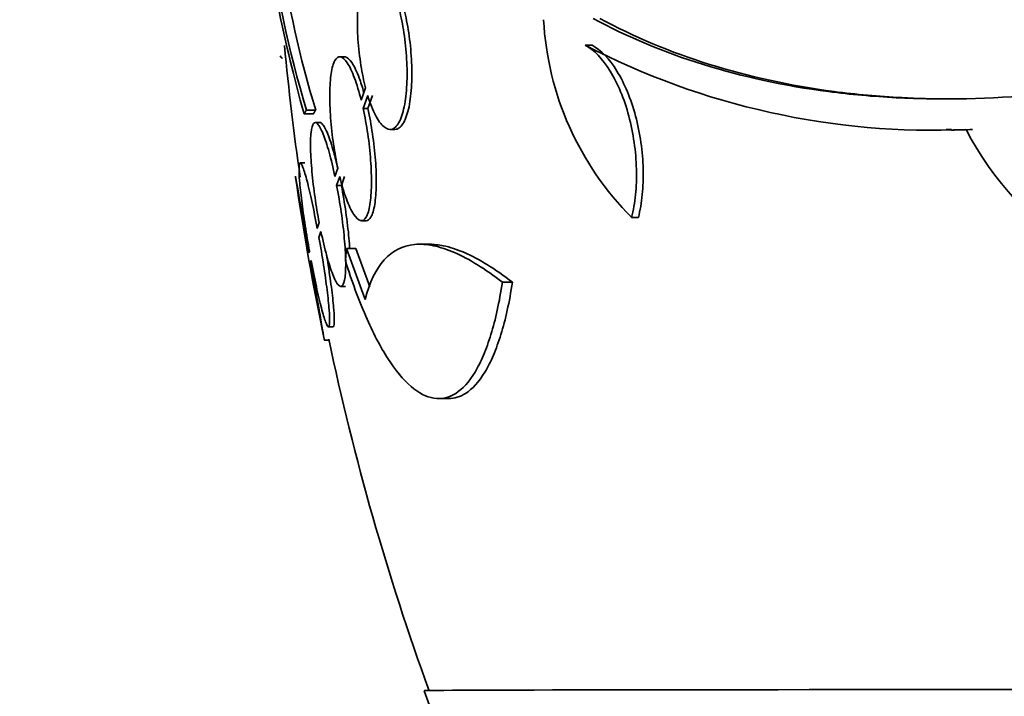
# Model space of a CAD drawing. Units: millimetres. Extents: x 0 to 1467, y 0 to 1211.
# Drawn here: x 666 to 677, y 900 to 908 of the extents above; entities that cross this region are included whole.
import ezdxf
from ezdxf import colors
from ezdxf.entities.mleader import LeaderData, LeaderLine
from ezdxf.math import Vec2, Vec3

# ---------------------------------------------------------------- set-up
doc = ezdxf.new("R2010")
doc.units = ezdxf.units.MM
doc.layers.add('DV2_Défaut', color=7, linetype='Continuous')
doc.layers.add('Défaut', color=7, linetype='Continuous')

# ---------------------------------------------------------------- blocks, each defined once
blk = doc.blocks.new('_DOT')
at = {"color": 0}
blk.add_line((0, 0), (-1, 0), dxfattribs=at)
at = {"color": 0, "const_width": 0.333}
blk.add_lwpolyline([(-0.1665, 0, 1), (0.1665, 0, 1)], format="xyb", close=True, dxfattribs=at)
blk = doc.blocks.new('SE1')
at = {"layer": 'DV2_Défaut', "color": 7, "linetype": 'Continuous', "lineweight": 35}
for p, q in [((672.313, 907.348), (672.387, 907.348)), ((669.669, 907.219), (669.618, 907.22)), ((669.9, 906.878), (669.853, 906.741)), ((669.874, 906.65), (669.924, 906.794)), ((669.926, 906.65), (669.976, 906.794)), ((669.225, 906.591), (669.327, 906.591)), ((669.251, 906.634), (669.353, 906.634)), ((669.874, 906.65), (669.926, 906.65)), ((669.4, 906.497), (669.349, 906.497)), ((670.168, 906.422), (670.221, 906.421)), ((676.275, 906.419), (676.335, 906.419)), ((669.234, 906.053), (669.183, 906.053)), ((669.596, 905.996), (669.564, 905.903)), ((669.583, 905.807), (669.617, 905.905)), ((669.635, 905.807), (669.668, 905.905)), ((669.583, 905.807), (669.635, 905.807)), ((669.854, 905.419), (669.905, 905.419)), ((672.822, 905.454), (672.896, 905.454)), ((669.391, 905.398), (669.37, 905.335)), ((669.388, 905.236), (669.41, 905.301)), ((669.285, 905.083), (669.279, 905.066)), ((669.691, 905.114), (669.794, 905.114)), ((669.896, 904.552), (669.691, 905.114)), ((669.948, 904.694), (669.794, 905.114)), ((670.617, 905.16), (670.51, 905.16)), ((669.297, 904.966), (669.303, 904.983)), ((669.628, 904.697), (669.679, 904.697)), ((671.403, 904.744), (671.513, 904.744)), ((669.493, 904.253), (669.544, 904.253)), ((669.447, 904.108), (669.498, 904.108)), ((670.701, 903.465), (670.808, 903.465))]:
    blk.add_line(p, q, dxfattribs=at)
for centre, radius, start, end in [((680.851, 910.131), 12.115, 187.1416, 196.7774), ((680.912, 910.132), 12.077, 188.2923, 196.8353), ((675.18, 907.806), 3.33, 183.0878, 224.9233), ((676.131, 914.674), 8.262, 242.4721, 272.511), ((697.389, 909.976), 28.5, 185.3013, 188.2291), ((676.229, 914.783), 8.369, 270.7191, 272.2962), ((679.67, 908.077), 3.582, 207.5387, 267.3848), ((697.389, 909.976), 28.55, 188.2145, 191.8381), ((697.389, 909.976), 28.5, 191.8592, 199.9398), ((697.389, 909.976), 28.55, 199.9033, 201.2975)]:
    blk.add_arc(centre, radius, start, end, dxfattribs=at)
blk.add_ellipse((697.378, 900.226), major_axis=(-26.834, 0.031), ratio=0.001141, start_param=3.141593, end_param=6.283185, dxfattribs=at)
for points, knots in [([(685.36, 909.586), (684.096, 908.886), (682.859, 908.304), (681.343, 907.737), (681.041, 907.632), (680.44, 907.438), (680.14, 907.349), (679.251, 907.11), (678.677, 906.989), (677.562, 906.819), (677.021, 906.77), (676.237, 906.753), (675.979, 906.757), (675.474, 906.783), (675.224, 906.805), (674.015, 906.963), (673.153, 907.235), (672.398, 907.64)], [0, 0, 0, 0, 0.25, 0.25, 0.3125, 0.3125, 0.375, 0.375, 0.5, 0.5, 0.625, 0.625, 0.6875, 0.6875, 0.75, 0.75, 1, 1, 1, 1]), ([(668.817, 908.713), (668.819, 908.671), (668.822, 908.628), (668.835, 908.457), (668.851, 908.319), (668.894, 908.025), (668.922, 907.869), (669.022, 907.37), (669.112, 907), (669.225, 906.591)], [0, 0, 0, 0, 0.081297, 0.081297, 0.310972, 0.310972, 0.540648, 0.540648, 1, 1, 1, 1]), ([(670.24, 907.85), (670.214, 907.935), (670.184, 908.009), (670.154, 908.067), (670.124, 908.125), (670.092, 908.169), (670.06, 908.194), (670.029, 908.22), (669.997, 908.228), (669.968, 908.217), (669.939, 908.206), (669.912, 908.176), (669.889, 908.128), (669.867, 908.083), (669.849, 908.019), (669.835, 907.944), (669.823, 907.871), (669.814, 907.786), (669.811, 907.694), (669.809, 907.605), (669.81, 907.508), (669.817, 907.411), (669.824, 907.315), (669.835, 907.217), (669.85, 907.124), (669.864, 907.038), (669.881, 906.954), (669.9, 906.878)], [0, 0, 0, 0, 0.116869, 0.116869, 0.116869, 0.233725, 0.233725, 0.233725, 0.35257, 0.35257, 0.35257, 0.470627, 0.470627, 0.470627, 0.584806, 0.584806, 0.584806, 0.693965, 0.693965, 0.693965, 0.799364, 0.799364, 0.799364, 0.903724, 0.903724, 0.903724, 1, 1, 1, 1]), ([(669.924, 906.794), (669.95, 906.709), (669.979, 906.635), (670.009, 906.577), (670.039, 906.519), (670.071, 906.475), (670.103, 906.45), (670.134, 906.424), (670.166, 906.415), (670.196, 906.426), (670.225, 906.437), (670.252, 906.467), (670.275, 906.514), (670.298, 906.56), (670.316, 906.623), (670.33, 906.699), (670.343, 906.771), (670.352, 906.857), (670.355, 906.948), (670.358, 907.037), (670.356, 907.134), (670.349, 907.23), (670.343, 907.326), (670.331, 907.424), (670.316, 907.517), (670.302, 907.605), (670.284, 907.689), (670.264, 907.766)], [0, 0, 0, 0, 0.116577, 0.116577, 0.116577, 0.233134, 0.233134, 0.233134, 0.35179, 0.35179, 0.35179, 0.469875, 0.469875, 0.469875, 0.584161, 0.584161, 0.584161, 0.693299, 0.693299, 0.693299, 0.798489, 0.798489, 0.798489, 0.902569, 0.902569, 0.902569, 1, 1, 1, 1]), ([(670.222, 906.422), (670.231, 906.422), (670.24, 906.423), (670.248, 906.426), (670.277, 906.437), (670.305, 906.467), (670.328, 906.514), (670.35, 906.56), (670.369, 906.623), (670.383, 906.699), (670.396, 906.771), (670.404, 906.857), (670.407, 906.949), (670.41, 907.037), (670.409, 907.134), (670.402, 907.23), (670.395, 907.326), (670.384, 907.424), (670.369, 907.517), (670.355, 907.605), (670.337, 907.689), (670.317, 907.766)], [0, 0, 0, 0, 0.05045, 0.05045, 0.05045, 0.223485, 0.223485, 0.223485, 0.390931, 0.390931, 0.390931, 0.550807, 0.550807, 0.550807, 0.704878, 0.704878, 0.704878, 0.857321, 0.857321, 0.857321, 1, 1, 1, 1]), ([(676.304, 906.756), (676.13, 906.757), (675.958, 906.761), (675.535, 906.784), (675.286, 906.806), (674.077, 906.966), (673.221, 907.237), (672.472, 907.64)], [0, 0, 0, 0, 0.118477, 0.118477, 0.294781, 0.294781, 1, 1, 1, 1]), ([(672.822, 905.454), (672.841, 905.532), (672.855, 905.616), (672.873, 905.794), (672.877, 905.889), (672.869, 906.177), (672.841, 906.38), (672.741, 906.756), (672.669, 906.928), (672.503, 907.197), (672.409, 907.295), (672.313, 907.348)], [0, 0, 0, 0, 0.125, 0.125, 0.25, 0.25, 0.5, 0.5, 0.75, 0.75, 1, 1, 1, 1]), ([(672.896, 905.454), (672.916, 905.532), (672.93, 905.616), (672.947, 905.794), (672.951, 905.889), (672.943, 906.177), (672.915, 906.38), (672.815, 906.756), (672.743, 906.928), (672.577, 907.197), (672.483, 907.295), (672.387, 907.348)], [0, 0, 0, 0, 0.125, 0.125, 0.25, 0.25, 0.5, 0.5, 0.75, 0.75, 1, 1, 1, 1]), ([(669.853, 906.741), (669.83, 906.833), (669.805, 906.917), (669.779, 906.986), (669.753, 907.055), (669.726, 907.112), (669.7, 907.151), (669.674, 907.191), (669.648, 907.214), (669.625, 907.219), (669.602, 907.223), (669.581, 907.209), (669.563, 907.178), (669.546, 907.147), (669.532, 907.098), (669.523, 907.036), (669.514, 906.975), (669.508, 906.9), (669.507, 906.817), (669.506, 906.735), (669.51, 906.643), (669.517, 906.548), (669.524, 906.454), (669.535, 906.354), (669.549, 906.258), (669.562, 906.168), (669.578, 906.079), (669.596, 905.996)], [0, 0, 0, 0, 0.116012, 0.116012, 0.116012, 0.232107, 0.232107, 0.232107, 0.349198, 0.349198, 0.349198, 0.465206, 0.465206, 0.465206, 0.578175, 0.578175, 0.578175, 0.687624, 0.687624, 0.687624, 0.794677, 0.794677, 0.794677, 0.901382, 0.901382, 0.901382, 1, 1, 1, 1]), ([(669.882, 906.828), (669.865, 906.886), (669.848, 906.939), (669.831, 906.986), (669.805, 907.055), (669.778, 907.112), (669.752, 907.151), (669.726, 907.191), (669.7, 907.214), (669.676, 907.219), (669.674, 907.219), (669.671, 907.219), (669.668, 907.219)], [0, 0, 0, 0, 0.2407375, 0.2407375, 0.2407375, 0.5976785, 0.5976785, 0.5976785, 0.9576941, 0.9576941, 0.9576941, 1, 1, 1, 1]), ([(669.617, 905.905), (669.639, 905.813), (669.664, 905.728), (669.69, 905.658), (669.716, 905.588), (669.743, 905.531), (669.769, 905.491), (669.795, 905.45), (669.821, 905.426), (669.844, 905.42), (669.868, 905.415), (669.889, 905.428), (669.907, 905.459), (669.925, 905.489), (669.939, 905.536), (669.949, 905.598), (669.958, 905.658), (669.964, 905.732), (669.965, 905.815), (669.966, 905.897), (669.963, 905.988), (669.956, 906.083), (669.95, 906.177), (669.939, 906.276), (669.924, 906.373), (669.911, 906.468), (669.893, 906.563), (669.874, 906.65)], [0, 0, 0, 0, 0.11516, 0.11516, 0.11516, 0.230397, 0.230397, 0.230397, 0.346745, 0.346745, 0.346745, 0.462189, 0.462189, 0.462189, 0.574664, 0.574664, 0.574664, 0.68354, 0.68354, 0.68354, 0.789887, 0.789887, 0.789887, 0.895812, 0.895812, 0.895812, 1, 1, 1, 1]), ([(669.906, 905.419), (669.926, 905.419), (669.944, 905.432), (669.959, 905.459), (669.977, 905.489), (669.991, 905.536), (670.001, 905.598), (670.01, 905.658), (670.016, 905.732), (670.017, 905.815), (670.019, 905.897), (670.016, 905.988), (670.009, 906.083), (670.002, 906.177), (669.991, 906.276), (669.976, 906.373), (669.962, 906.468), (669.945, 906.563), (669.926, 906.65)], [0, 0, 0, 0, 0.154866, 0.154866, 0.154866, 0.331642, 0.331642, 0.331642, 0.50274, 0.50274, 0.50274, 0.669852, 0.669852, 0.669852, 0.836297, 0.836297, 0.836297, 1, 1, 1, 1]), ([(669.564, 905.903), (669.544, 906), (669.522, 906.092), (669.5, 906.171), (669.478, 906.25), (669.455, 906.319), (669.434, 906.371), (669.413, 906.424), (669.392, 906.462), (669.374, 906.481), (669.357, 906.5), (669.341, 906.502), (669.329, 906.486), (669.317, 906.471), (669.307, 906.437), (669.302, 906.389), (669.297, 906.342), (669.295, 906.279), (669.296, 906.205), (669.298, 906.132), (669.303, 906.048), (669.312, 905.958), (669.32, 905.867), (669.332, 905.769), (669.346, 905.672), (669.359, 905.58), (669.374, 905.487), (669.391, 905.398)], [0, 0, 0, 0, 0.115202, 0.115202, 0.115202, 0.2306, 0.2306, 0.2306, 0.346198, 0.346198, 0.346198, 0.460423, 0.460423, 0.460423, 0.572214, 0.572214, 0.572214, 0.681651, 0.681651, 0.681651, 0.789836, 0.789836, 0.789836, 0.898339, 0.898339, 0.898339, 1, 1, 1, 1]), ([(669.595, 905.996), (669.58, 906.059), (669.566, 906.118), (669.551, 906.171), (669.529, 906.25), (669.506, 906.319), (669.485, 906.371), (669.464, 906.424), (669.443, 906.462), (669.425, 906.481), (669.416, 906.492), (669.406, 906.497), (669.398, 906.497)], [0, 0, 0, 0, 0.208789, 0.208789, 0.208789, 0.519713, 0.519713, 0.519713, 0.83118, 0.83118, 0.83118, 1, 1, 1, 1]), ([(669.37, 905.335), (669.351, 905.435), (669.332, 905.533), (669.313, 905.62), (669.294, 905.708), (669.276, 905.787), (669.259, 905.852), (669.242, 905.917), (669.226, 905.968), (669.213, 906.002), (669.201, 906.036), (669.19, 906.054), (669.183, 906.053), (669.176, 906.053), (669.172, 906.035), (669.17, 906.002), (669.169, 905.969), (669.171, 905.919), (669.176, 905.857), (669.181, 905.796), (669.189, 905.72), (669.2, 905.637), (669.21, 905.553), (669.223, 905.46), (669.238, 905.364), (669.252, 905.272), (669.268, 905.176), (669.285, 905.083)], [0, 0, 0, 0, 0.114352, 0.114352, 0.114352, 0.229095, 0.229095, 0.229095, 0.343393, 0.343393, 0.343393, 0.456085, 0.456085, 0.456085, 0.566848, 0.566848, 0.566848, 0.676226, 0.676226, 0.676226, 0.78533, 0.78533, 0.78533, 0.895351, 0.895351, 0.895351, 1, 1, 1, 1]), ([(669.279, 905.066), (669.261, 905.168), (669.243, 905.269), (669.227, 905.363), (669.21, 905.457), (669.195, 905.545), (669.181, 905.62), (669.168, 905.695), (669.157, 905.759), (669.149, 905.806), (669.14, 905.853), (669.135, 905.885), (669.132, 905.899), (669.131, 905.906), (669.131, 905.909), (669.131, 905.908)], [0, 0, 0, 0, 0.226928, 0.226928, 0.226928, 0.454122, 0.454122, 0.454122, 0.679422, 0.679422, 0.679422, 0.901265, 0.901265, 0.901265, 1, 1, 1, 1]), ([(669.41, 905.301), (669.431, 905.204), (669.453, 905.112), (669.474, 905.032), (669.496, 904.952), (669.519, 904.882), (669.54, 904.829), (669.562, 904.775), (669.582, 904.736), (669.6, 904.715), (669.618, 904.695), (669.635, 904.691), (669.647, 904.706), (669.66, 904.721), (669.669, 904.753), (669.675, 904.8), (669.681, 904.846), (669.683, 904.908), (669.682, 904.981), (669.68, 905.053), (669.675, 905.137), (669.667, 905.227), (669.659, 905.317), (669.647, 905.414), (669.633, 905.512), (669.619, 905.61), (669.602, 905.712), (669.583, 905.807)], [0, 0, 0, 0, 0.114182, 0.114182, 0.114182, 0.22856, 0.22856, 0.22856, 0.343235, 0.343235, 0.343235, 0.456651, 0.456651, 0.456651, 0.567656, 0.567656, 0.567656, 0.67624, 0.67624, 0.67624, 0.783483, 0.783483, 0.783483, 0.890995, 0.890995, 0.890995, 1, 1, 1, 1]), ([(669.728, 905.108), (669.725, 905.146), (669.722, 905.186), (669.718, 905.227), (669.71, 905.317), (669.698, 905.414), (669.684, 905.511), (669.67, 905.61), (669.653, 905.711), (669.635, 905.807)], [0, 0, 0, 0, 0.185184, 0.185184, 0.185184, 0.589787, 0.589787, 0.589787, 1, 1, 1, 1]), ([(669.303, 904.983), (669.321, 904.883), (669.341, 904.785), (669.36, 904.697), (669.379, 904.609), (669.398, 904.528), (669.415, 904.462), (669.432, 904.397), (669.448, 904.344), (669.461, 904.308), (669.474, 904.273), (669.484, 904.254), (669.492, 904.253), (669.5, 904.252), (669.504, 904.268), (669.506, 904.3), (669.507, 904.332), (669.505, 904.38), (669.5, 904.441), (669.496, 904.502), (669.488, 904.576), (669.478, 904.659), (669.467, 904.742), (669.454, 904.835), (669.439, 904.93), (669.424, 905.03), (669.407, 905.135), (669.388, 905.236)], [0, 0, 0, 0, 0.113241, 0.113241, 0.113241, 0.226891, 0.226891, 0.226891, 0.340171, 0.340171, 0.340171, 0.451901, 0.451901, 0.451901, 0.561682, 0.561682, 0.561682, 0.670012, 0.670012, 0.670012, 0.778011, 0.778011, 0.778011, 0.886903, 0.886903, 0.886903, 1, 1, 1, 1]), ([(671.403, 904.744), (671.214, 904.89), (671.039, 904.998), (670.797, 905.103), (670.72, 905.129), (670.573, 905.159), (670.503, 905.164), (670.308, 905.145), (670.197, 905.09), (670.015, 904.89), (669.944, 904.743), (669.896, 904.552)], [0, 0, 0, 0, 0.25, 0.25, 0.375, 0.375, 0.5, 0.5, 0.75, 0.75, 1, 1, 1, 1]), ([(671.513, 904.744), (671.323, 904.89), (671.148, 904.998), (670.905, 905.103), (670.828, 905.129), (670.702, 905.154), (670.652, 905.16), (670.605, 905.16)], [0, 0, 0, 0, 0.541065, 0.541065, 0.811598, 0.811598, 1, 1, 1, 1]), ([(669.544, 904.253), (669.551, 904.253), (669.556, 904.269), (669.557, 904.3), (669.558, 904.332), (669.556, 904.38), (669.552, 904.441), (669.547, 904.502), (669.539, 904.576), (669.529, 904.658), (669.518, 904.741), (669.505, 904.835), (669.49, 904.93), (669.485, 904.968), (669.478, 905.006), (669.472, 905.045)], [0, 0, 0, 0, 0.2241863, 0.2241863, 0.2241863, 0.4524993, 0.4524993, 0.4524993, 0.6801106, 0.6801106, 0.6801106, 0.9096101, 0.9096101, 0.9096101, 1, 1, 1, 1]), ([(669.679, 904.979), (669.749, 904.753), (669.824, 904.551), (669.98, 904.192), (670.063, 904.033), (670.229, 903.775), (670.314, 903.673), (670.485, 903.526), (670.569, 903.483), (670.733, 903.456), (670.814, 903.474), (670.966, 903.57), (671.037, 903.648), (671.135, 903.811), (671.166, 903.874), (671.225, 904.012), (671.252, 904.087), (671.327, 904.334), (671.37, 904.527), (671.403, 904.744)], [0, 0, 0, 0, 0.125, 0.125, 0.25, 0.25, 0.375, 0.375, 0.5, 0.5, 0.625, 0.625, 0.75, 0.75, 0.8125, 0.8125, 0.875, 0.875, 1, 1, 1, 1]), ([(669.449, 904.108), (669.449, 904.108), (669.448, 904.112), (669.446, 904.122), (669.443, 904.139), (669.437, 904.173), (669.429, 904.221), (669.42, 904.27), (669.409, 904.333), (669.396, 904.407), (669.383, 904.481), (669.367, 904.568), (669.351, 904.66), (669.334, 904.757), (669.315, 904.862), (669.297, 904.966)], [0, 0, 0, 0, 0.11813, 0.11813, 0.11813, 0.333544, 0.333544, 0.333544, 0.550017, 0.550017, 0.550017, 0.769306, 0.769306, 0.769306, 1, 1, 1, 1]), ([(670.812, 903.465), (670.876, 903.465), (670.939, 903.484), (671.074, 903.57), (671.145, 903.648), (671.244, 903.811), (671.275, 903.873), (671.334, 904.012), (671.361, 904.087), (671.437, 904.334), (671.48, 904.527), (671.513, 904.744)], [0, 0, 0, 0, 0.206581, 0.206581, 0.471054, 0.471054, 0.60329, 0.60329, 0.735527, 0.735527, 1, 1, 1, 1])]:
    blk.add_open_spline(points, degree=3, knots=knots, dxfattribs=at)
for points, degree in [([(668.987, 907.204), (668.979, 907.204), (668.972, 907.212), (668.964, 907.228)], 3), ([(669.225, 906.591), (669.238, 906.613), (669.251, 906.634)], 2), ([(669.327, 906.591), (669.339, 906.613), (669.353, 906.634)], 2), ([(669.691, 905.114), (669.685, 905.047), (669.679, 904.979)], 2)]:
    blk.add_open_spline(points, degree=degree, dxfattribs=at)

msp = doc.modelspace()

# ---------------------------------------------------------------- block references
at = {"layer": 'Défaut'}
msp.add_blockref('SE1', (0, 0), dxfattribs=at)

# ---------------------------------------------------------------- leaders
at = {"layer": 'Défaut', "color": 7, "linetype": 'Continuous', "lineweight": 18}
ml = msp.add_multileader_mtext('Standard', dxfattribs=at)
ml.set_content('{\\pxsm0.9;\\fSolid Edge ISO|b1||i0||c0|p34;\\W1.;06/04/2017\\P}', color=256)
ml.set_leader_properties()
ml.set_arrow_properties(name='DOT')
ml.build(insert=Vec2(0, 0))
ml.multileader.update_dxf_attribs({"leader_type": 0, "dogleg_length": 0, "arrow_head_size": 12})
ctx = ml.context
ctx.base_point, ctx.char_height, ctx.arrow_head_size, ctx.landing_gap_size = Vec3(1147.06, 1204.359), 12, 12, 4.2
notes = []
notes.append((ctx, [(0, (0, 0, 0), (0, 0), (1, 0), 1, [])]))
ctx.mtext.insert = Vec3(1149.06, 1210.479)
for ctx, leaders in notes:
    for number, flags, end, landing, length, lines in leaders:
        leader = LeaderData()
        leader.index, (leader.has_last_leader_line, leader.has_dogleg_vector, leader.attachment_direction) = number, flags
        leader.last_leader_point, leader.dogleg_vector, leader.dogleg_length = Vec3(end), Vec3(landing), length
        for number, points, colour, breaks in lines:
            line = LeaderLine()
            line.index, line.vertices, line.color, line.breaks = number, Vec3.list(points), colors.encode_raw_color(colour), breaks
            leader.lines.append(line)
        ctx.leaders.append(leader)

doc.saveas('drawing.dxf')
